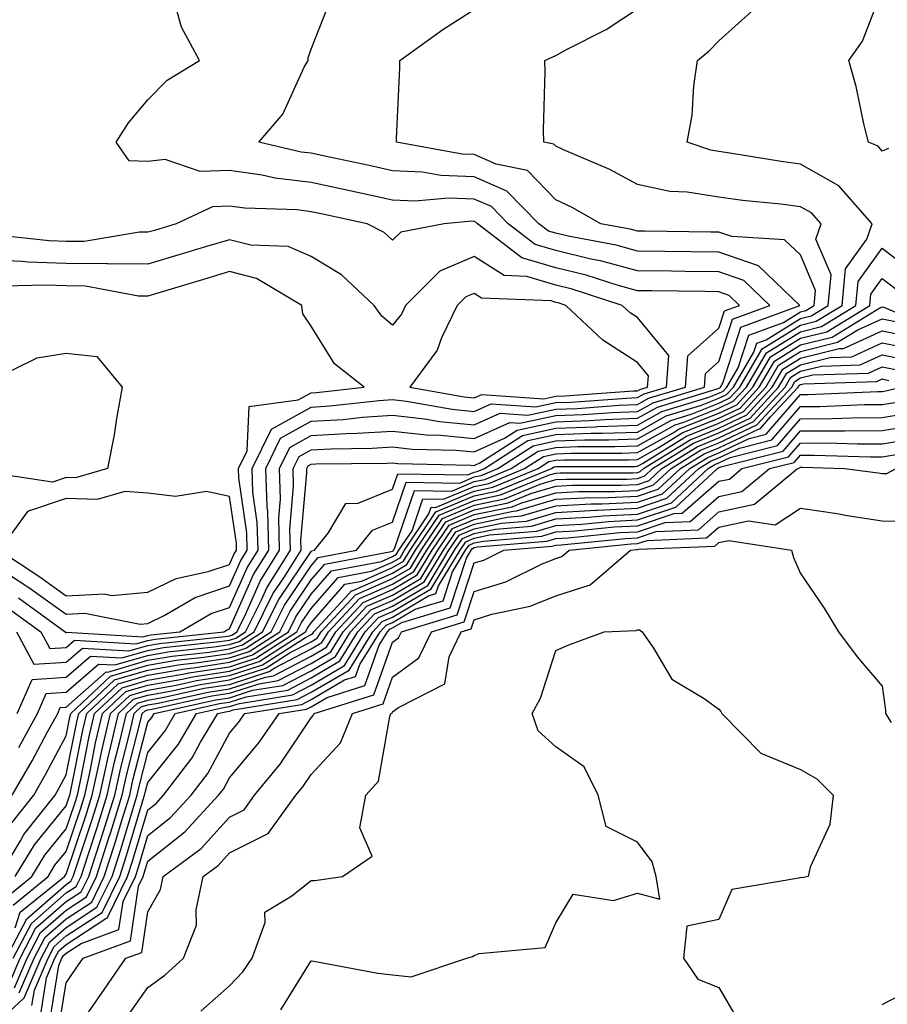
# Model space of a CAD drawing. Units: inches. Extents: x 955283 to 957923, y 7226618 to 7229258.
# Drawn here: x 957642 to 957749, y 7228486 to 7228607 of the extents above; entities that cross this region are included whole.
import ezdxf

# ---------------------------------------------------------------- set-up
doc = ezdxf.new("R2010")
doc.units = ezdxf.units.IN
doc.header["$MEASUREMENT"] = 0
doc.layers.add('Contour_95527226', color=7, linetype='Continuous', true_color=0x53b71e)

msp = doc.modelspace()

# ---------------------------------------------------------------- linework, layer by layer
at = {"layer": 'Contour_95527226'}
for points in [[(957748.82, 7228591.15, 3156), (957748.05, 7228590.83, 3156), (957747.55, 7228591.42, 3156), (957746.37, 7228591.92, 3156), (957745.8, 7228594.17, 3156), (957744.88, 7228598.75, 3156), (957743.96, 7228601.92, 3156), (957745.66, 7228604.31, 3156), (957748.05, 7228610.58, 3156)], [(957642.02, 7228521.92, 3160), (957643.87, 7228526.1, 3160), (957648.05, 7228526.35, 3160), (957651.01, 7228528.96, 3160), (957654.85, 7228528.72, 3160), (957658.05, 7228529.64, 3160), (957659.98, 7228529.99, 3160), (957666.85, 7228530.72, 3160), (957668.05, 7228530.9, 3160), (957668.82, 7228531.15, 3160), (957670.01, 7228531.92, 3160), (957671.99, 7228535.86, 3160), (957672.64, 7228537.33, 3160), (957675.52, 7228541.92, 3160), (957675.45, 7228544.52, 3160), (957675.92, 7228549.79, 3160), (957675.85, 7228551.92, 3160), (957676.58, 7228553.39, 3160), (957678.05, 7228554.21, 3160), (957680.49, 7228554.36, 3160), (957685.55, 7228554.42, 3160), (957688.05, 7228554.59, 3160), (957690.45, 7228554.32, 3160), (957695.78, 7228554.19, 3160), (957698.05, 7228553.97, 3160), (957701.77, 7228555.64, 3160), (957703.32, 7228556.65, 3160), (957708.05, 7228557.65, 3160), (957712.17, 7228557.8, 3160), (957714.08, 7228557.95, 3160), (957718.05, 7228558.1, 3160), (957720.51, 7228559.46, 3160), (957727.81, 7228561.68, 3160), (957728.05, 7228561.77, 3160), (957728.15, 7228561.82, 3160), (957728.24, 7228561.92, 3160), (957728.51, 7228562.38, 3160), (957730.71, 7228569.26, 3160), (957737.98, 7228571.92, 3160), (957732.89, 7228576.76, 3160), (957728.05, 7228578.46, 3160), (957724.63, 7228578.5, 3160), (957721.42, 7228578.55, 3160), (957718.05, 7228578.59, 3160), (957715.44, 7228579.31, 3160), (957709.57, 7228580.4, 3160), (957708.05, 7228580.76, 3160), (957707.15, 7228581.02, 3160), (957705.98, 7228581.92, 3160), (957702.06, 7228585.93, 3160), (957698.05, 7228587.67, 3160), (957693.96, 7228587.83, 3160), (957691.73, 7228588.24, 3160), (957688.05, 7228588.42, 3160), (957685.18, 7228589.05, 3160), (957679.76, 7228590.21, 3160), (957678.05, 7228590.57, 3160), (957676.85, 7228590.72, 3160), (957671.65, 7228591.92, 3160), (957674.61, 7228595.36, 3160), (957677.23, 7228601.1, 3160), (957677.69, 7228601.92, 3160), (957677.69, 7228602.28, 3160), (957678.05, 7228603.31, 3160), (957680.48, 7228609.49, 3160)], [(957641.41, 7228508.56, 3157), (957644.06, 7228511.92, 3157), (957645.52, 7228514.45, 3157), (957648.05, 7228519.18, 3157), (957648.5, 7228521.47, 3157), (957648.61, 7228521.92, 3157), (957653.48, 7228526.49, 3157), (957658.05, 7228527.83, 3157), (957661.54, 7228528.43, 3157), (957664.92, 7228528.8, 3157), (957668.05, 7228529.27, 3157), (957670.05, 7228529.92, 3157), (957673.17, 7228531.92, 3157), (957674.8, 7228535.17, 3157), (957678.05, 7228540.03, 3157), (957678.94, 7228541.03, 3157), (957683.64, 7228541.92, 3157), (957685.59, 7228544.38, 3157), (957688.05, 7228545.38, 3157), (957689.71, 7228550.26, 3157), (957696.29, 7228550.16, 3157), (957698.05, 7228550.9, 3157), (957698.89, 7228551.08, 3157), (957700.95, 7228551.92, 3157), (957705.26, 7228554.71, 3157), (957708.05, 7228555.31, 3157), (957711.57, 7228555.44, 3157), (957714.53, 7228555.44, 3157), (957718.05, 7228555.57, 3157), (957722.13, 7228557.84, 3157), (957724.76, 7228558.63, 3157), (957728.05, 7228559.95, 3157), (957729.39, 7228560.58, 3157), (957730.62, 7228561.92, 3157), (957733.36, 7228566.61, 3157), (957738.05, 7228569.51, 3157), (957739.98, 7228569.99, 3157), (957743.13, 7228571.92, 3157), (957743.56, 7228576.41, 3157), (957746.19, 7228580.06, 3157), (957746.84, 7228581.92, 3157), (957742.72, 7228586.59, 3157), (957738.05, 7228589.25, 3157), (957735.69, 7228589.56, 3157), (957729.37, 7228590.6, 3157), (957728.05, 7228590.79, 3157), (957727.07, 7228590.94, 3157), (957724.16, 7228591.92, 3157), (957724.75, 7228595.22, 3157), (957724.97, 7228598.84, 3157), (957725.41, 7228601.92, 3157), (957726.86, 7228603.11, 3157), (957728.05, 7228604.33, 3157), (957732.02, 7228607.95, 3157)], [(957641.43, 7228511.92, 3158), (957643.86, 7228516.11, 3158), (957645.72, 7228519.59, 3158), (957647, 7228521.92, 3158), (957647.32, 7228522.65, 3158), (957648.05, 7228522.69, 3158), (957652.96, 7228527.01, 3158), (957653.13, 7228527, 3158), (957658.05, 7228528.43, 3158), (957661.02, 7228528.95, 3158), (957665.57, 7228529.44, 3158), (957668.05, 7228529.82, 3158), (957669.64, 7228530.33, 3158), (957672.12, 7228531.92, 3158), (957674.09, 7228535.88, 3158), (957678.05, 7228541.77, 3158), (957678.12, 7228541.85, 3158), (957678.48, 7228541.92, 3158), (957680.15, 7228544.02, 3158), (957682.33, 7228547.64, 3158), (957683.84, 7228547.71, 3158), (957688.05, 7228549.41, 3158), (957688.68, 7228551.29, 3158), (957697.29, 7228551.16, 3158), (957698.05, 7228551.48, 3158), (957698.41, 7228551.56, 3158), (957699.3, 7228551.92, 3158), (957704.61, 7228555.36, 3158), (957708.05, 7228556.09, 3158), (957712.38, 7228556.25, 3158), (957713.72, 7228556.25, 3158), (957718.05, 7228556.41, 3158), (957721.59, 7228558.38, 3158), (957725.77, 7228559.64, 3158), (957728.05, 7228560.55, 3158), (957728.98, 7228560.99, 3158), (957729.82, 7228561.92, 3158), (957732.34, 7228566.21, 3158), (957732.68, 7228567.29, 3158), (957733.84, 7228567.71, 3158), (957738.05, 7228570.32, 3158), (957739.33, 7228570.64, 3158), (957741.43, 7228571.92, 3158), (957741.78, 7228575.65, 3158), (957739.92, 7228580.05, 3158), (957740.57, 7228581.92, 3158), (957739.39, 7228583.26, 3158), (957738.05, 7228584.02, 3158), (957735.65, 7228584.32, 3158), (957730.92, 7228584.79, 3158), (957728.05, 7228585.18, 3158), (957724.16, 7228585.81, 3158), (957722.01, 7228585.88, 3158), (957718.05, 7228586.74, 3158), (957714.69, 7228588.56, 3158), (957708.98, 7228590.99, 3158), (957708.05, 7228591.42, 3158), (957707.81, 7228591.68, 3158), (957706.59, 7228591.92, 3158), (957706.56, 7228593.41, 3158), (957706.73, 7228600.6, 3158), (957706.71, 7228601.92, 3158), (957707.61, 7228602.36, 3158), (957708.05, 7228602.55, 3158), (957709.46, 7228603.33, 3158), (957714.22, 7228605.75, 3158), (957718.05, 7228608.28, 3158)], [(957641.95, 7228531.92, 3161), (957644.07, 7228527.94, 3161), (957648.05, 7228528.19, 3161), (957650.04, 7228529.93, 3161), (957655.71, 7228529.58, 3161), (957658.05, 7228530.26, 3161), (957659.47, 7228530.5, 3161), (957667.49, 7228531.36, 3161), (957668.05, 7228531.45, 3161), (957668.41, 7228531.56, 3161), (957668.97, 7228531.92, 3161), (957669.88, 7228533.75, 3161), (957671.83, 7228538.14, 3161), (957674.2, 7228541.92, 3161), (957674.09, 7228545.88, 3161), (957674.3, 7228548.17, 3161), (957674.17, 7228551.92, 3161), (957675.45, 7228554.52, 3161), (957678.05, 7228555.97, 3161), (957682.36, 7228556.23, 3161), (957683.72, 7228556.25, 3161), (957688.05, 7228556.53, 3161), (957692.19, 7228556.06, 3161), (957693.96, 7228556.01, 3161), (957698.05, 7228555.62, 3161), (957702.4, 7228557.57, 3161), (957703.63, 7228557.5, 3161), (957708.05, 7228558.43, 3161), (957711.41, 7228558.56, 3161), (957714.94, 7228558.81, 3161), (957718.05, 7228558.94, 3161), (957719.97, 7228560, 3161), (957726.27, 7228561.92, 3161), (957726.4, 7228563.57, 3161), (957728.05, 7228565.04, 3161), (957729.72, 7228570.25, 3161), (957734.28, 7228571.92, 3161), (957731.09, 7228574.96, 3161), (957728.05, 7228576.02, 3161), (957723.89, 7228576.08, 3161), (957722.23, 7228576.1, 3161), (957718.05, 7228576.15, 3161), (957713.53, 7228577.4, 3161), (957712.36, 7228577.61, 3161), (957708.05, 7228578.65, 3161), (957705.52, 7228579.39, 3161), (957702.22, 7228581.92, 3161), (957700.16, 7228584.03, 3161), (957698.05, 7228584.95, 3161), (957694.91, 7228585.06, 3161), (957690.82, 7228584.69, 3161), (957688.05, 7228584.83, 3161), (957684.33, 7228585.64, 3161), (957682.23, 7228586.1, 3161), (957678.05, 7228587, 3161), (957673.66, 7228587.53, 3161), (957672.08, 7228587.89, 3161), (957668.05, 7228588.47, 3161), (957664.45, 7228588.32, 3161), (957660.18, 7228589.79, 3161), (957658.05, 7228589.57, 3161), (957655.76, 7228589.63, 3161), (957654.17, 7228591.92, 3161), (957655.68, 7228594.29, 3161), (957658.05, 7228597.1, 3161), (957660.43, 7228599.54, 3161), (957664.37, 7228601.92, 3161), (957662.16, 7228606.03, 3161), (957661.47, 7228608.5, 3161)], [(957642.22, 7228517.75, 3159), (957644.51, 7228521.92, 3159), (957645.6, 7228524.37, 3159), (957648.05, 7228524.53, 3159), (957651.99, 7228527.98, 3159), (957653.99, 7228527.86, 3159), (957658.05, 7228529.04, 3159), (957660.5, 7228529.47, 3159), (957666.2, 7228530.07, 3159), (957668.05, 7228530.37, 3159), (957669.23, 7228530.74, 3159), (957671.07, 7228531.92, 3159), (957673.39, 7228536.58, 3159), (957674.8, 7228538.67, 3159), (957676.84, 7228541.92, 3159), (957676.81, 7228543.16, 3159), (957677.54, 7228551.41, 3159), (957677.52, 7228551.92, 3159), (957677.7, 7228552.27, 3159), (957678.05, 7228552.47, 3159), (957678.64, 7228552.51, 3159), (957687.37, 7228552.6, 3159), (957688.05, 7228552.65, 3159), (957688.7, 7228552.57, 3159), (957697.62, 7228552.35, 3159), (957698.05, 7228552.31, 3159), (957698.76, 7228552.63, 3159), (957703.97, 7228556, 3159), (957708.05, 7228556.87, 3159), (957712.92, 7228557.05, 3159), (957713.2, 7228557.07, 3159), (957718.05, 7228557.26, 3159), (957721.06, 7228558.91, 3159), (957726.79, 7228560.66, 3159), (957728.05, 7228561.17, 3159), (957728.56, 7228561.41, 3159), (957729.03, 7228561.92, 3159), (957730.42, 7228564.29, 3159), (957731.69, 7228568.28, 3159), (957735.97, 7228569.84, 3159), (957738.05, 7228571.13, 3159), (957738.68, 7228571.29, 3159), (957739.72, 7228571.92, 3159), (957739.9, 7228573.77, 3159), (957738.05, 7228578.13, 3159), (957736.07, 7228579.94, 3159), (957729.62, 7228580.35, 3159), (957728.05, 7228580.89, 3159), (957727.04, 7228580.91, 3159), (957718.95, 7228581.02, 3159), (957718.05, 7228581.03, 3159), (957717.36, 7228581.23, 3159), (957713.59, 7228581.92, 3159), (957710.06, 7228583.93, 3159), (957708.05, 7228584.87, 3159), (957704.59, 7228588.46, 3159), (957700.74, 7228589.23, 3159), (957698.05, 7228590.4, 3159), (957696.59, 7228590.46, 3159), (957688.52, 7228591.92, 3159), (957688.52, 7228592.39, 3159), (957688.94, 7228601.03, 3159), (957688.94, 7228601.92, 3159), (957694.22, 7228605.75, 3159), (957698.05, 7228608.17, 3159)], [(957640.95, 7228534.82, 3162), (957644.94, 7228531.92, 3162), (957646.02, 7228529.89, 3162), (957648.05, 7228530.02, 3162), (957649.07, 7228530.9, 3162), (957656.57, 7228530.44, 3162), (957658.05, 7228530.87, 3162), (957658.95, 7228531.02, 3162), (957667.35, 7228531.92, 3162), (957667.79, 7228532.18, 3162), (957668.05, 7228532.27, 3162), (957671.02, 7228538.95, 3162), (957672.88, 7228541.92, 3162), (957672.76, 7228546.63, 3162), (957672.66, 7228547.31, 3162), (957672.5, 7228551.92, 3162), (957674.33, 7228555.64, 3162), (957678.05, 7228557.72, 3162), (957682.01, 7228557.96, 3162), (957684.35, 7228558.22, 3162), (957688.05, 7228558.46, 3162), (957691.95, 7228558.02, 3162), (957693.81, 7228557.68, 3162), (957698.05, 7228557.28, 3162), (957701.25, 7228558.72, 3162), (957704.62, 7228558.49, 3162), (957708.05, 7228559.21, 3162), (957710.66, 7228559.31, 3162), (957715.82, 7228559.69, 3162), (957718.05, 7228559.78, 3162), (957719.43, 7228560.54, 3162), (957723.96, 7228561.92, 3162), (957724.24, 7228565.73, 3162), (957728.05, 7228569.13, 3162), (957728.72, 7228571.25, 3162), (957730.58, 7228571.92, 3162), (957729.28, 7228573.15, 3162), (957728.05, 7228573.59, 3162), (957726.36, 7228573.61, 3162), (957719.82, 7228573.69, 3162), (957718.05, 7228573.71, 3162), (957715.58, 7228574.39, 3162), (957711.77, 7228575.64, 3162), (957708.05, 7228576.53, 3162), (957703.89, 7228577.76, 3162), (957698.46, 7228581.92, 3162), (957698.26, 7228582.13, 3162), (957698.05, 7228582.22, 3162), (957697.74, 7228582.23, 3162), (957694.38, 7228581.92, 3162), (957689.06, 7228580.91, 3162), (957688.05, 7228579.9, 3162), (957687, 7228580.87, 3162), (957684.93, 7228581.92, 3162), (957679.28, 7228583.15, 3162), (957678.05, 7228583.41, 3162), (957676.35, 7228583.62, 3162), (957669.95, 7228583.82, 3162), (957668.05, 7228584.1, 3162), (957665.96, 7228584.01, 3162), (957661.53, 7228581.92, 3162), (957658.85, 7228581.12, 3162), (957658.05, 7228580.88, 3162), (957657.02, 7228580.89, 3162), (957650.23, 7228579.74, 3162), (957648.05, 7228579.76, 3162), (957645.97, 7228579.84, 3162), (957639.45, 7228580.52, 3162)], [(957642.21, 7228536.08, 3163), (957647.93, 7228531.92, 3163), (957647.97, 7228531.84, 3163), (957648.05, 7228531.85, 3163), (957648.09, 7228531.88, 3163), (957657.42, 7228531.3, 3163), (957658.05, 7228531.47, 3163), (957658.43, 7228531.54, 3163), (957661.99, 7228531.92, 3163), (957665.81, 7228534.16, 3163), (957668.05, 7228534.91, 3163), (957670.21, 7228539.76, 3163), (957671.56, 7228541.92, 3163), (957671.47, 7228545.34, 3163), (957670.92, 7228549.05, 3163), (957670.82, 7228551.92, 3163), (957673.21, 7228556.76, 3163), (957678.05, 7228559.47, 3163), (957680.36, 7228559.61, 3163), (957686.42, 7228560.29, 3163), (957688.05, 7228560.4, 3163), (957689.77, 7228560.2, 3163), (957695.33, 7228559.2, 3163), (957698.05, 7228558.93, 3163), (957700.11, 7228559.86, 3163), (957705.61, 7228559.48, 3163), (957708.05, 7228560.01, 3163), (957709.91, 7228560.06, 3163), (957716.7, 7228560.57, 3163), (957718.05, 7228560.62, 3163), (957718.89, 7228561.08, 3163), (957721.63, 7228561.92, 3163), (957721.92, 7228565.79, 3163), (957718.05, 7228570.45, 3163), (957717.15, 7228571.02, 3163), (957716.2, 7228571.92, 3163), (957710.06, 7228573.93, 3163), (957708.05, 7228574.42, 3163), (957704.5, 7228575.47, 3163), (957701.72, 7228575.59, 3163), (957698.05, 7228577.91, 3163), (957693.84, 7228576.13, 3163), (957689.64, 7228571.92, 3163), (957689.12, 7228570.85, 3163), (957688.05, 7228569.5, 3163), (957686.73, 7228570.6, 3163), (957685.79, 7228571.92, 3163), (957681.79, 7228575.66, 3163), (957678.05, 7228577.9, 3163), (957675.26, 7228579.13, 3163), (957670.66, 7228579.31, 3163), (957668.05, 7228579.97, 3163), (957665.26, 7228579.13, 3163), (957661.86, 7228578.11, 3163), (957658.05, 7228576.97, 3163), (957653.16, 7228577.03, 3163), (957652.97, 7228577, 3163), (957648.05, 7228577.05, 3163), (957643.35, 7228577.22, 3163), (957642.68, 7228577.29, 3163), (957638.05, 7228577.49, 3163)], [(957639.8, 7228501.92, 3156), (957642.45, 7228506.32, 3156), (957642.87, 7228507.1, 3156), (957646.68, 7228511.92, 3156), (957647.18, 7228512.79, 3156), (957648.05, 7228514.4, 3156), (957649.29, 7228520.68, 3156), (957649.58, 7228521.92, 3156), (957653.95, 7228526.02, 3156), (957658.05, 7228527.21, 3156), (957662.05, 7228527.92, 3156), (957664.28, 7228528.15, 3156), (957668.05, 7228528.74, 3156), (957670.46, 7228529.51, 3156), (957674.22, 7228531.92, 3156), (957675.5, 7228534.47, 3156), (957678.05, 7228538.28, 3156), (957679.76, 7228540.21, 3156), (957687.88, 7228541.75, 3156), (957688.05, 7228541.82, 3156), (957688.11, 7228541.86, 3156), (957688.15, 7228541.92, 3156), (957688.34, 7228542.21, 3156), (957690.74, 7228549.23, 3156), (957695.3, 7228549.17, 3156), (957698.05, 7228550.33, 3156), (957699.37, 7228550.6, 3156), (957702.59, 7228551.92, 3156), (957705.9, 7228554.07, 3156), (957708.05, 7228554.53, 3156), (957710.76, 7228554.63, 3156), (957715.34, 7228554.63, 3156), (957718.05, 7228554.73, 3156), (957722.68, 7228557.29, 3156), (957723.74, 7228557.61, 3156), (957728.05, 7228559.34, 3156), (957729.8, 7228560.17, 3156), (957731.41, 7228561.92, 3156), (957733.86, 7228566.11, 3156), (957738.05, 7228568.7, 3156), (957740.63, 7228569.34, 3156), (957744.83, 7228571.92, 3156), (957745.11, 7228574.86, 3156), (957748.05, 7228578.92, 3156), (957752.01, 7228575.88, 3156)], [(957640.98, 7228538.99, 3164), (957643.48, 7228537.35, 3164), (957648.05, 7228534.09, 3164), (957650.33, 7228534.2, 3164), (957657.1, 7228532.87, 3164), (957658.05, 7228532.95, 3164), (957660.05, 7228533.92, 3164), (957663.84, 7228536.13, 3164), (957668.05, 7228537.55, 3164), (957669.4, 7228540.57, 3164), (957670.24, 7228541.92, 3164), (957670.18, 7228544.05, 3164), (957669.19, 7228550.78, 3164), (957669.15, 7228551.92, 3164), (957670.22, 7228554.09, 3164), (957670.45, 7228559.52, 3164), (957676.47, 7228560.34, 3164), (957678.05, 7228561.22, 3164), (957678.71, 7228561.26, 3164), (957684.56, 7228561.92, 3164), (957680.91, 7228564.78, 3164), (957678.05, 7228569.39, 3164), (957677.03, 7228570.9, 3164), (957676.92, 7228571.92, 3164), (957671.37, 7228575.24, 3164), (957668.05, 7228576.07, 3164), (957664.86, 7228575.11, 3164), (957659.67, 7228573.54, 3164), (957658.05, 7228573.05, 3164), (957656.9, 7228573.07, 3164), (957650.43, 7228574.3, 3164), (957648.05, 7228574.33, 3164), (957645.55, 7228574.42, 3164), (957640.42, 7228574.29, 3164)], [(957641.81, 7228501.92, 3155), (957644.15, 7228505.82, 3155), (957648.05, 7228510.58, 3155), (957648.38, 7228511.59, 3155), (957648.49, 7228511.92, 3155), (957648.62, 7228512.49, 3155), (957650.08, 7228519.89, 3155), (957650.56, 7228521.92, 3155), (957654.42, 7228525.55, 3155), (957658.05, 7228526.61, 3155), (957662.57, 7228527.4, 3155), (957663.64, 7228527.51, 3155), (957668.05, 7228528.19, 3155), (957670.87, 7228529.1, 3155), (957675.28, 7228531.92, 3155), (957676.2, 7228533.77, 3155), (957678.05, 7228536.53, 3155), (957680.57, 7228539.4, 3155), (957686.68, 7228540.55, 3155), (957688.05, 7228541.15, 3155), (957688.54, 7228541.43, 3155), (957688.83, 7228541.92, 3155), (957690.43, 7228544.3, 3155), (957691.76, 7228548.21, 3155), (957694.3, 7228548.17, 3155), (957698.05, 7228549.74, 3155), (957699.85, 7228550.12, 3155), (957704.23, 7228551.92, 3155), (957706.55, 7228553.42, 3155), (957708.05, 7228553.74, 3155), (957709.93, 7228553.8, 3155), (957716.16, 7228553.81, 3155), (957718.05, 7228553.89, 3155), (957722.45, 7228556.32, 3155), (957723.19, 7228556.78, 3155), (957728.05, 7228558.73, 3155), (957730.22, 7228559.75, 3155), (957732.2, 7228561.92, 3155), (957734.36, 7228565.61, 3155), (957738.05, 7228567.9, 3155), (957741.27, 7228568.7, 3155), (957746.54, 7228571.92, 3155), (957746.66, 7228573.31, 3155), (957748.05, 7228575.22, 3155), (957749.92, 7228573.79, 3155)], [(957640.63, 7228499.34, 3154), (957643.82, 7228501.92, 3154), (957645.41, 7228504.56, 3154), (957648.05, 7228507.79, 3154), (957649.09, 7228510.88, 3154), (957649.41, 7228511.92, 3154), (957649.79, 7228513.66, 3154), (957650.87, 7228519.1, 3154), (957651.53, 7228521.92, 3154), (957654.9, 7228525.07, 3154), (957658.05, 7228526, 3154), (957662.99, 7228526.86, 3154), (957663.09, 7228526.88, 3154), (957668.05, 7228527.65, 3154), (957671.28, 7228528.69, 3154), (957676.33, 7228531.92, 3154), (957676.9, 7228533.07, 3154), (957678.05, 7228534.78, 3154), (957681.39, 7228538.58, 3154), (957685.48, 7228539.35, 3154), (957688.05, 7228540.47, 3154), (957688.96, 7228541.01, 3154), (957689.51, 7228541.92, 3154), (957692.51, 7228546.38, 3154), (957692.79, 7228547.18, 3154), (957693.3, 7228547.17, 3154), (957698.05, 7228549.17, 3154), (957700.33, 7228549.64, 3154), (957705.87, 7228551.92, 3154), (957707.19, 7228552.78, 3154), (957708.05, 7228552.96, 3154), (957709.12, 7228552.99, 3154), (957716.97, 7228553, 3154), (957718.05, 7228553.05, 3154), (957720.58, 7228554.45, 3154), (957723.63, 7228556.34, 3154), (957728.05, 7228558.12, 3154), (957730.63, 7228559.34, 3154), (957732.99, 7228561.92, 3154), (957734.87, 7228565.1, 3154), (957738.05, 7228567.09, 3154), (957741.93, 7228568.04, 3154), (957747.75, 7228571.62, 3154), (957748.05, 7228571.75, 3154), (957748.26, 7228571.71, 3154), (957754.96, 7228568.83, 3154)], [(957641.53, 7228498.44, 3153), (957645.83, 7228501.92, 3153), (957646.66, 7228503.31, 3153), (957648.05, 7228505, 3153), (957649.79, 7228510.18, 3153), (957650.33, 7228511.92, 3153), (957650.97, 7228514.84, 3153), (957651.65, 7228518.32, 3153), (957652.5, 7228521.92, 3153), (957655.36, 7228524.61, 3153), (957658.05, 7228525.39, 3153), (957662.25, 7228526.12, 3153), (957663.56, 7228526.41, 3153), (957668.05, 7228527.11, 3153), (957671.69, 7228528.28, 3153), (957677.38, 7228531.92, 3153), (957677.6, 7228532.37, 3153), (957678.05, 7228533.03, 3153), (957682.21, 7228537.76, 3153), (957684.28, 7228538.15, 3153), (957688.05, 7228539.8, 3153), (957689.39, 7228540.58, 3153), (957690.19, 7228541.92, 3153), (957693.35, 7228546.62, 3153), (957698.05, 7228548.59, 3153), (957700.79, 7228549.18, 3153), (957707.51, 7228551.92, 3153), (957707.84, 7228552.13, 3153), (957708.05, 7228552.17, 3153), (957708.31, 7228552.18, 3153), (957717.78, 7228552.19, 3153), (957718.05, 7228552.21, 3153), (957718.69, 7228552.56, 3153), (957724.06, 7228555.91, 3153), (957728.05, 7228557.51, 3153), (957731.04, 7228558.93, 3153), (957733.78, 7228561.92, 3153), (957735.36, 7228564.61, 3153), (957738.05, 7228566.28, 3153), (957742.57, 7228567.4, 3153), (957745.05, 7228568.92, 3153), (957748.05, 7228570.28, 3153), (957750.09, 7228569.88, 3153)], [(957641.79, 7228495.66, 3152), (957642.42, 7228497.55, 3152), (957647.84, 7228501.92, 3152), (957647.92, 7228502.05, 3152), (957648.05, 7228502.21, 3152), (957650.48, 7228509.49, 3152), (957651.24, 7228511.92, 3152), (957652.14, 7228516.01, 3152), (957652.44, 7228517.53, 3152), (957653.47, 7228521.92, 3152), (957655.83, 7228524.14, 3152), (957658.05, 7228524.78, 3152), (957661.52, 7228525.39, 3152), (957664.03, 7228525.94, 3152), (957668.05, 7228526.56, 3152), (957672.1, 7228527.87, 3152), (957677.37, 7228531.24, 3152), (957678.05, 7228531.6, 3152), (957678.26, 7228531.71, 3152), (957678.38, 7228531.92, 3152), (957682.69, 7228536.56, 3152), (957683.03, 7228536.94, 3152), (957683.08, 7228536.95, 3152), (957688.05, 7228539.13, 3152), (957689.81, 7228540.16, 3152), (957690.87, 7228541.92, 3152), (957693.76, 7228546.21, 3152), (957698.05, 7228548.01, 3152), (957701.27, 7228548.7, 3152), (957707.28, 7228551.15, 3152), (957708.05, 7228551.38, 3152), (957708.57, 7228551.4, 3152), (957717.55, 7228551.42, 3152), (957718.05, 7228551.44, 3152), (957718.41, 7228551.56, 3152), (957718.79, 7228551.92, 3152), (957724.5, 7228555.47, 3152), (957728.05, 7228556.9, 3152), (957731.46, 7228558.51, 3152), (957734.57, 7228561.92, 3152), (957735.86, 7228564.11, 3152), (957738.05, 7228565.46, 3152), (957742.77, 7228566.64, 3152), (957743.31, 7228566.66, 3152), (957748.05, 7228568.8, 3152), (957751.92, 7228568.05, 3152)], [(957640.68, 7228491.92, 3151), (957643.23, 7228496.74, 3151), (957648.05, 7228500.97, 3151), (957648.62, 7228501.35, 3151), (957648.9, 7228501.92, 3151), (957649.31, 7228503.18, 3151), (957651.18, 7228508.79, 3151), (957652.16, 7228511.92, 3151), (957653.23, 7228516.74, 3151), (957653.34, 7228517.21, 3151), (957654.45, 7228521.92, 3151), (957656.3, 7228523.67, 3151), (957658.05, 7228524.18, 3151), (957660.77, 7228524.64, 3151), (957664.51, 7228525.46, 3151), (957668.05, 7228526.02, 3151), (957672.51, 7228527.46, 3151), (957675.5, 7228529.37, 3151), (957678.05, 7228530.71, 3151), (957678.81, 7228531.16, 3151), (957679.28, 7228531.92, 3151), (957683.51, 7228536.46, 3151), (957688.05, 7228538.45, 3151), (957690.24, 7228539.73, 3151), (957691.55, 7228541.92, 3151), (957694.16, 7228545.81, 3151), (957698.05, 7228547.44, 3151), (957701.75, 7228548.22, 3151), (957706.15, 7228550.02, 3151), (957708.05, 7228550.57, 3151), (957709.33, 7228550.64, 3151), (957716.78, 7228550.65, 3151), (957718.05, 7228550.72, 3151), (957718.95, 7228551.02, 3151), (957719.92, 7228551.92, 3151), (957724.92, 7228555.05, 3151), (957728.05, 7228556.3, 3151), (957731.87, 7228558.1, 3151), (957735.36, 7228561.92, 3151), (957736.36, 7228563.61, 3151), (957738.05, 7228564.65, 3151), (957741.69, 7228565.56, 3151), (957744.33, 7228565.64, 3151), (957748.05, 7228567.33, 3151), (957752.58, 7228566.45, 3151)], [(957638.89, 7228562.76, 3164), (957644.48, 7228565.49, 3164), (957648.05, 7228566.07, 3164), (957651.8, 7228565.67, 3164), (957654.89, 7228561.92, 3164), (957654.2, 7228558.07, 3164), (957653.91, 7228556.06, 3164), (957653.11, 7228551.92, 3164), (957649.19, 7228550.78, 3164), (957648.05, 7228550.82, 3164), (957646.38, 7228550.25, 3164), (957638.52, 7228551.45, 3164)], [(957641.53, 7228491.92, 3150), (957643.78, 7228496.19, 3150), (957648.05, 7228499.93, 3150), (957649.26, 7228500.71, 3150), (957649.86, 7228501.92, 3150), (957650.72, 7228504.59, 3150), (957651.89, 7228508.08, 3150), (957653.08, 7228511.92, 3150), (957653.98, 7228515.99, 3150), (957654.61, 7228518.48, 3150), (957655.42, 7228521.92, 3150), (957656.78, 7228523.19, 3150), (957658.05, 7228523.56, 3150), (957660.04, 7228523.91, 3150), (957664.97, 7228525, 3150), (957668.05, 7228525.47, 3150), (957672.92, 7228527.05, 3150), (957673.63, 7228527.5, 3150), (957678.05, 7228529.83, 3150), (957679.37, 7228530.6, 3150), (957680.19, 7228531.92, 3150), (957683.98, 7228535.99, 3150), (957688.05, 7228537.78, 3150), (957690.66, 7228539.31, 3150), (957692.23, 7228541.92, 3150), (957694.57, 7228545.4, 3150), (957698.05, 7228546.86, 3150), (957702.23, 7228547.74, 3150), (957705.01, 7228548.88, 3150), (957708.05, 7228549.77, 3150), (957710.09, 7228549.88, 3150), (957716.02, 7228549.89, 3150), (957718.05, 7228549.99, 3150), (957719.5, 7228550.47, 3150), (957721.06, 7228551.92, 3150), (957725.36, 7228554.61, 3150), (957728.05, 7228555.68, 3150), (957732.28, 7228557.69, 3150), (957736.16, 7228561.92, 3150), (957736.86, 7228563.11, 3150), (957738.05, 7228563.85, 3150), (957740.62, 7228564.49, 3150), (957745.34, 7228564.63, 3150), (957748.05, 7228565.86, 3150), (957751.34, 7228565.21, 3150)], [(957641.09, 7228488.88, 3149), (957642.39, 7228491.92, 3149), (957644.34, 7228495.63, 3149), (957648.05, 7228498.87, 3149), (957649.9, 7228500.07, 3149), (957650.8, 7228501.92, 3149), (957652.11, 7228505.98, 3149), (957652.58, 7228507.39, 3149), (957654, 7228511.92, 3149), (957654.73, 7228515.24, 3149), (957655.88, 7228519.75, 3149), (957656.39, 7228521.92, 3149), (957657.25, 7228522.72, 3149), (957658.05, 7228522.96, 3149), (957659.31, 7228523.18, 3149), (957665.44, 7228524.53, 3149), (957668.05, 7228524.94, 3149), (957672.49, 7228526.36, 3149), (957673.45, 7228526.52, 3149), (957678.05, 7228528.94, 3149), (957679.93, 7228530.04, 3149), (957681.09, 7228531.92, 3149), (957684.45, 7228535.52, 3149), (957688.05, 7228537.11, 3149), (957691.08, 7228538.89, 3149), (957692.91, 7228541.92, 3149), (957694.98, 7228544.99, 3149), (957698.05, 7228546.29, 3149), (957702.71, 7228547.26, 3149), (957703.87, 7228547.74, 3149), (957708.05, 7228548.97, 3149), (957710.85, 7228549.12, 3149), (957715.26, 7228549.13, 3149), (957718.05, 7228549.26, 3149), (957720.04, 7228549.93, 3149), (957722.19, 7228551.92, 3149), (957725.79, 7228554.18, 3149), (957728.05, 7228555.07, 3149), (957732.7, 7228557.27, 3149), (957736.96, 7228561.92, 3149), (957737.36, 7228562.61, 3149), (957738.05, 7228563.04, 3149), (957739.54, 7228563.41, 3149), (957746.36, 7228563.61, 3149), (957748.05, 7228564.38, 3149), (957750.11, 7228563.98, 3149)], [(957641.69, 7228488.28, 3148), (957643.25, 7228491.92, 3148), (957644.91, 7228495.06, 3148), (957648.05, 7228497.82, 3148), (957650.53, 7228499.44, 3148), (957651.76, 7228501.92, 3148), (957653.29, 7228506.68, 3148), (957653.5, 7228507.37, 3148), (957654.92, 7228511.92, 3148), (957655.48, 7228514.49, 3148), (957657.15, 7228521.02, 3148), (957657.37, 7228521.92, 3148), (957657.72, 7228522.25, 3148), (957658.05, 7228522.35, 3148), (957658.57, 7228522.44, 3148), (957665.91, 7228524.06, 3148), (957668.05, 7228524.39, 3148), (957671.69, 7228525.56, 3148), (957674.03, 7228525.94, 3148), (957678.05, 7228528.05, 3148), (957680.49, 7228529.48, 3148), (957682, 7228531.92, 3148), (957684.91, 7228535.06, 3148), (957688.05, 7228536.43, 3148), (957691.51, 7228538.46, 3148), (957693.59, 7228541.92, 3148), (957695.38, 7228544.59, 3148), (957698.05, 7228545.7, 3148), (957702.84, 7228546.71, 3148), (957703.23, 7228546.74, 3148), (957708.05, 7228548.17, 3148), (957711.61, 7228548.36, 3148), (957714.5, 7228548.37, 3148), (957718.05, 7228548.54, 3148), (957720.58, 7228549.39, 3148), (957723.32, 7228551.92, 3148), (957726.23, 7228553.74, 3148), (957728.05, 7228554.47, 3148), (957732.88, 7228556.75, 3148), (957733.15, 7228556.82, 3148), (957734.38, 7228558.25, 3148), (957737.75, 7228561.92, 3148), (957737.85, 7228562.12, 3148), (957738.05, 7228562.23, 3148), (957738.46, 7228562.33, 3148), (957747.38, 7228562.59, 3148), (957748.05, 7228562.91, 3148), (957748.87, 7228562.74, 3148)], [(957642.29, 7228487.68, 3147), (957644.1, 7228491.92, 3147), (957645.46, 7228494.51, 3147), (957648.05, 7228496.76, 3147), (957651.17, 7228498.8, 3147), (957652.71, 7228501.92, 3147), (957654.01, 7228505.96, 3147), (957654.83, 7228508.7, 3147), (957655.83, 7228511.92, 3147), (957656.23, 7228513.74, 3147), (957658.05, 7228520.84, 3147), (957658.53, 7228521.44, 3147), (957658.82, 7228521.92, 3147), (957666.38, 7228523.59, 3147), (957668.05, 7228523.85, 3147), (957670.89, 7228524.76, 3147), (957674.61, 7228525.36, 3147), (957678.05, 7228527.16, 3147), (957681.05, 7228528.92, 3147), (957682.89, 7228531.92, 3147), (957685.37, 7228534.6, 3147), (957688.05, 7228535.76, 3147), (957691.93, 7228538.04, 3147), (957694.27, 7228541.92, 3147), (957695.79, 7228544.18, 3147), (957698.05, 7228545.12, 3147), (957702.11, 7228545.98, 3147), (957703.84, 7228546.13, 3147), (957708.05, 7228547.37, 3147), (957712.38, 7228547.59, 3147), (957713.73, 7228547.6, 3147), (957718.05, 7228547.81, 3147), (957721.13, 7228548.84, 3147), (957724.46, 7228551.92, 3147), (957726.67, 7228553.3, 3147), (957728.05, 7228553.85, 3147), (957731.73, 7228555.6, 3147), (957733.83, 7228556.14, 3147), (957738.05, 7228561, 3147), (957738.96, 7228561.01, 3147), (957747.51, 7228561.38, 3147), (957748.05, 7228561.38, 3147), (957748.51, 7228561.46, 3147), (957750.32, 7228561.92, 3147)], [(957638.05, 7228482.59, 3146), (957642.89, 7228487.08, 3146), (957644.96, 7228491.92, 3146), (957646.03, 7228493.94, 3146), (957648.05, 7228495.71, 3146), (957651.8, 7228498.17, 3146), (957653.67, 7228501.92, 3146), (957654.73, 7228505.24, 3146), (957656.16, 7228510.03, 3146), (957656.74, 7228511.92, 3146), (957656.99, 7228512.98, 3146), (957658.05, 7228517.15, 3146), (957660.17, 7228519.8, 3146), (957661.42, 7228521.92, 3146), (957666.85, 7228523.12, 3146), (957668.05, 7228523.31, 3146), (957670.09, 7228523.96, 3146), (957675.19, 7228524.78, 3146), (957678.05, 7228526.29, 3146), (957681.6, 7228528.37, 3146), (957683.8, 7228531.92, 3146), (957685.84, 7228534.13, 3146), (957688.05, 7228535.08, 3146), (957692.36, 7228537.61, 3146), (957694.95, 7228541.92, 3146), (957696.2, 7228543.77, 3146), (957698.05, 7228544.55, 3146), (957701.38, 7228545.25, 3146), (957704.47, 7228545.5, 3146), (957708.05, 7228546.56, 3146), (957712.95, 7228546.82, 3146), (957713.13, 7228546.84, 3146), (957718.05, 7228547.09, 3146), (957721.67, 7228548.3, 3146), (957725.59, 7228551.92, 3146), (957727.1, 7228552.87, 3146), (957728.05, 7228553.25, 3146), (957730.57, 7228554.44, 3146), (957734.52, 7228555.45, 3146), (957738.05, 7228559.52, 3146), (957740.43, 7228559.54, 3146), (957745.9, 7228559.77, 3146), (957748.05, 7228559.78, 3146), (957749.89, 7228560.08, 3146)], [(957643.84, 7228486.13, 3145), (957644.15, 7228488.02, 3145), (957645.82, 7228491.92, 3145), (957646.59, 7228493.38, 3145), (957648.05, 7228494.65, 3145), (957652.44, 7228497.53, 3145), (957654.61, 7228501.92, 3145), (957655.45, 7228504.52, 3145), (957657.49, 7228511.36, 3145), (957657.66, 7228511.92, 3145), (957657.74, 7228512.23, 3145), (957658.05, 7228513.47, 3145), (957661.8, 7228518.17, 3145), (957664.02, 7228521.92, 3145), (957667.32, 7228522.65, 3145), (957668.05, 7228522.76, 3145), (957669.29, 7228523.16, 3145), (957675.77, 7228524.2, 3145), (957678.05, 7228525.4, 3145), (957682.17, 7228527.8, 3145), (957684.7, 7228531.92, 3145), (957686.31, 7228533.66, 3145), (957688.05, 7228534.41, 3145), (957692.78, 7228537.19, 3145), (957695.64, 7228541.92, 3145), (957696.6, 7228543.37, 3145), (957698.05, 7228543.97, 3145), (957700.65, 7228544.52, 3145), (957705.08, 7228544.89, 3145), (957708.05, 7228545.76, 3145), (957712.11, 7228545.98, 3145), (957713.82, 7228546.15, 3145), (957718.05, 7228546.36, 3145), (957722.22, 7228547.75, 3145), (957726.72, 7228551.92, 3145), (957727.54, 7228552.43, 3145), (957728.05, 7228552.63, 3145), (957729.41, 7228553.28, 3145), (957735.22, 7228554.75, 3145), (957738.05, 7228558.03, 3145), (957741.92, 7228558.05, 3145), (957744.29, 7228558.16, 3145), (957748.05, 7228558.18, 3145), (957751.26, 7228558.71, 3145)], [(957644.92, 7228485.05, 3144), (957645.65, 7228489.52, 3144), (957646.67, 7228491.92, 3144), (957647.15, 7228492.82, 3144), (957648.05, 7228493.61, 3144), (957652.92, 7228496.79, 3144), (957653.11, 7228496.86, 3144), (957653.13, 7228497, 3144), (957655.56, 7228501.92, 3144), (957656.17, 7228503.8, 3144), (957658.05, 7228510.1, 3144), (957659.07, 7228510.9, 3144), (957659.99, 7228511.92, 3144), (957663.49, 7228516.48, 3144), (957664.52, 7228518.39, 3144), (957666.61, 7228521.92, 3144), (957667.79, 7228522.18, 3144), (957668.05, 7228522.22, 3144), (957668.49, 7228522.36, 3144), (957676.35, 7228523.62, 3144), (957678.05, 7228524.51, 3144), (957682.73, 7228527.24, 3144), (957685.61, 7228531.92, 3144), (957686.78, 7228533.19, 3144), (957688.05, 7228533.74, 3144), (957692.45, 7228536.32, 3144), (957693.36, 7228536.61, 3144), (957693.67, 7228537.55, 3144), (957696.31, 7228541.92, 3144), (957697.01, 7228542.96, 3144), (957698.05, 7228543.39, 3144), (957699.92, 7228543.79, 3144), (957705.71, 7228544.26, 3144), (957708.05, 7228544.96, 3144), (957711.26, 7228545.13, 3144), (957714.51, 7228545.46, 3144), (957718.05, 7228545.63, 3144), (957722.76, 7228547.21, 3144), (957727.85, 7228551.92, 3144), (957727.97, 7228552, 3144), (957728.05, 7228552.03, 3144), (957728.26, 7228552.13, 3144), (957735.9, 7228554.07, 3144), (957738.05, 7228556.55, 3144), (957742.7, 7228556.57, 3144), (957743.42, 7228556.55, 3144), (957748.05, 7228556.58, 3144), (957752.64, 7228557.33, 3144)], [(957645.99, 7228483.98, 3143), (957647.15, 7228491.02, 3143), (957647.53, 7228491.92, 3143), (957647.71, 7228492.26, 3143), (957648.05, 7228492.55, 3143), (957649.88, 7228493.75, 3143), (957654.51, 7228495.46, 3143), (957655.01, 7228498.88, 3143), (957656.52, 7228501.92, 3143), (957656.89, 7228503.08, 3143), (957658.05, 7228506.97, 3143), (957660.82, 7228509.15, 3143), (957663.36, 7228511.92, 3143), (957665.39, 7228514.58, 3143), (957668.05, 7228519.49, 3143), (957669.16, 7228520.81, 3143), (957669.93, 7228521.92, 3143), (957676.94, 7228523.03, 3143), (957678.05, 7228523.62, 3143), (957682.15, 7228526.02, 3143), (957683.52, 7228526.45, 3143), (957684.05, 7228527.92, 3143), (957686.51, 7228531.92, 3143), (957687.25, 7228532.72, 3143), (957688.05, 7228533.07, 3143), (957690.82, 7228534.69, 3143), (957694.23, 7228535.74, 3143), (957695.39, 7228539.26, 3143), (957697, 7228541.92, 3143), (957697.42, 7228542.55, 3143), (957698.05, 7228542.82, 3143), (957699.18, 7228543.05, 3143), (957706.32, 7228543.65, 3143), (957708.05, 7228544.16, 3143), (957710.41, 7228544.28, 3143), (957715.2, 7228544.77, 3143), (957718.05, 7228544.91, 3143), (957722.54, 7228546.41, 3143), (957723.52, 7228546.45, 3143), (957728.05, 7228550.37, 3143), (957729.32, 7228550.65, 3143), (957730.85, 7228551.92, 3143), (957736.59, 7228553.38, 3143), (957738.05, 7228555.06, 3143), (957741.21, 7228555.08, 3143), (957745.01, 7228554.96, 3143), (957748.05, 7228554.97, 3143), (957751.69, 7228555.56, 3143)], [(957647.06, 7228482.91, 3142), (957648.05, 7228488.9, 3142), (957649.28, 7228490.69, 3142), (957650.13, 7228491.92, 3142), (957655.92, 7228494.05, 3142), (957656.9, 7228500.77, 3142), (957657.46, 7228501.92, 3142), (957657.61, 7228502.36, 3142), (957658.05, 7228503.83, 3142), (957662.57, 7228507.4, 3142), (957666.73, 7228511.92, 3142), (957667.31, 7228512.66, 3142), (957668.05, 7228514.05, 3142), (957671.66, 7228518.31, 3142), (957674.16, 7228521.92, 3142), (957677.51, 7228522.46, 3142), (957678.05, 7228522.74, 3142), (957680.01, 7228523.88, 3142), (957684.64, 7228525.33, 3142), (957686.4, 7228530.27, 3142), (957687.42, 7228531.92, 3142), (957687.72, 7228532.25, 3142), (957688.05, 7228532.4, 3142), (957689.19, 7228533.06, 3142), (957695.09, 7228534.88, 3142), (957697.1, 7228540.97, 3142), (957697.68, 7228541.92, 3142), (957697.83, 7228542.14, 3142), (957698.05, 7228542.24, 3142), (957698.45, 7228542.32, 3142), (957706.95, 7228543.02, 3142), (957708.05, 7228543.35, 3142), (957709.56, 7228543.43, 3142), (957715.89, 7228544.08, 3142), (957718.05, 7228544.18, 3142), (957721.45, 7228545.32, 3142), (957724.52, 7228545.45, 3142), (957728.05, 7228548.49, 3142), (957730.85, 7228549.12, 3142), (957734.25, 7228551.92, 3142), (957737.28, 7228552.69, 3142), (957738.05, 7228553.58, 3142), (957739.72, 7228553.59, 3142), (957746.61, 7228553.36, 3142), (957748.05, 7228553.37, 3142), (957749.78, 7228553.65, 3142)], [(957649.32, 7228483.19, 3141), (957652.36, 7228487.61, 3141), (957655.35, 7228491.92, 3141), (957657.33, 7228492.64, 3141), (957658.05, 7228497.62, 3141), (957659.61, 7228500.36, 3141), (957659.94, 7228501.92, 3141), (957664.58, 7228505.39, 3141), (957668.05, 7228509.23, 3141), (957669.84, 7228510.13, 3141), (957671.14, 7228511.92, 3141), (957674.27, 7228515.7, 3141), (957678.05, 7228521.37, 3141), (957678.31, 7228521.66, 3141), (957678.42, 7228521.92, 3141), (957685.76, 7228524.21, 3141), (957688.05, 7228530.65, 3141), (957688.78, 7228531.19, 3141), (957689.13, 7228531.92, 3141), (957695.95, 7228534.02, 3141), (957698.05, 7228540.36, 3141), (957699.25, 7228540.72, 3141), (957701.7, 7228541.92, 3141), (957707.56, 7228542.41, 3141), (957708.05, 7228542.55, 3141), (957708.71, 7228542.58, 3141), (957716.59, 7228543.38, 3141), (957718.05, 7228543.45, 3141), (957720.35, 7228544.22, 3141), (957725.53, 7228544.44, 3141), (957728.05, 7228546.62, 3141), (957732.39, 7228547.58, 3141), (957737.66, 7228551.92, 3141), (957737.97, 7228552, 3141), (957738.05, 7228552.1, 3141), (957738.23, 7228552.1, 3141), (957743.42, 7228551.92, 3141), (957747.55, 7228551.42, 3141), (957748.05, 7228551.34, 3141), (957748.64, 7228551.33, 3141), (957749.78, 7228551.92, 3141)], [(957655.41, 7228484.56, 3140), (957658.05, 7228488.33, 3140), (957660.12, 7228489.85, 3140), (957662.42, 7228491.92, 3140), (957664.01, 7228495.96, 3140), (957663.97, 7228497.84, 3140), (957664.84, 7228501.92, 3140), (957666.67, 7228503.3, 3140), (957668.05, 7228504.82, 3140), (957672.78, 7228507.19, 3140), (957676.2, 7228511.92, 3140), (957677.04, 7228512.93, 3140), (957678.05, 7228514.45, 3140), (957681.67, 7228518.3, 3140), (957683.13, 7228521.92, 3140), (957686.88, 7228523.09, 3140), (957688.05, 7228526.38, 3140), (957691.25, 7228528.72, 3140), (957692.81, 7228531.92, 3140), (957696.82, 7228533.15, 3140), (957698.05, 7228536.88, 3140), (957701.91, 7228538.06, 3140), (957706.37, 7228540.24, 3140), (957708.05, 7228540.92, 3140), (957708.81, 7228541.16, 3140), (957709.69, 7228541.92, 3140), (957717.28, 7228542.69, 3140), (957718.05, 7228542.73, 3140), (957719.26, 7228543.13, 3140), (957726.54, 7228543.43, 3140), (957728.05, 7228544.73, 3140), (957731.67, 7228545.54, 3140), (957734.93, 7228545.04, 3140), (957738.05, 7228547.07, 3140), (957742.54, 7228546.41, 3140), (957743.78, 7228546.19, 3140), (957748.05, 7228545.53, 3140), (957751.63, 7228545.5, 3140)], [(957664.55, 7228485.42, 3139), (957668.05, 7228488.53, 3139), (957669.71, 7228490.26, 3139), (957670.82, 7228491.92, 3139), (957672.43, 7228496.3, 3139), (957672.39, 7228497.58, 3139), (957675.71, 7228499.58, 3139), (957678.05, 7228501.46, 3139), (957678.51, 7228501.46, 3139), (957681.92, 7228501.92, 3139), (957685.55, 7228504.42, 3139), (957684.03, 7228507.9, 3139), (957684.78, 7228511.92, 3139), (957686.33, 7228513.64, 3139), (957687.69, 7228521.56, 3139), (957687.84, 7228521.92, 3139), (957688, 7228521.97, 3139), (957688.05, 7228522.12, 3139), (957688.76, 7228522.63, 3139), (957694.44, 7228525.53, 3139), (957695, 7228528.87, 3139), (957696.47, 7228531.92, 3139), (957697.68, 7228532.29, 3139), (957698.05, 7228533.41, 3139), (957700.21, 7228534.08, 3139), (957704.91, 7228535.06, 3139), (957708.05, 7228536.34, 3139), (957712.28, 7228537.69, 3139), (957717.21, 7228541.92, 3139), (957717.97, 7228542, 3139), (957718.05, 7228542, 3139), (957718.17, 7228542.04, 3139), (957727.54, 7228542.43, 3139), (957728.05, 7228542.86, 3139), (957729.26, 7228543.13, 3139), (957736.92, 7228541.92, 3139), (957737.18, 7228541.05, 3139), (957738.05, 7228539.09, 3139), (957740.96, 7228534.83, 3139), (957742.71, 7228531.92, 3139), (957744.98, 7228528.85, 3139), (957748.05, 7228525.26, 3139), (957748.45, 7228522.32, 3139), (957748.46, 7228521.92, 3139), (957749.16, 7228520.81, 3139)], [(957674.36, 7228485.61, 3138), (957678.05, 7228491.61, 3138), (957678.41, 7228491.56, 3138), (957686.22, 7228490.09, 3138), (957688.05, 7228489.9, 3138), (957690.34, 7228489.63, 3138), (957697.13, 7228491.92, 3138), (957697.84, 7228492.13, 3138), (957698.05, 7228492.24, 3138), (957698.64, 7228492.51, 3138), (957706.75, 7228493.22, 3138), (957708.05, 7228496.26, 3138), (957710.18, 7228499.79, 3138), (957715.12, 7228498.99, 3138), (957718.05, 7228499.9, 3138), (957720.81, 7228499.16, 3138), (957720.37, 7228501.92, 3138), (957719.86, 7228503.73, 3138), (957718.05, 7228506.15, 3138), (957714.21, 7228508.08, 3138), (957713.26, 7228511.92, 3138), (957711.52, 7228515.39, 3138), (957708.05, 7228517.83, 3138), (957705.91, 7228519.78, 3138), (957705.14, 7228521.92, 3138), (957706.17, 7228523.8, 3138), (957708.05, 7228529.62, 3138), (957709.64, 7228530.33, 3138), (957713.98, 7228531.92, 3138), (957717.9, 7228532.07, 3138), (957718.05, 7228532.18, 3138), (957718.3, 7228532.17, 3138), (957718.64, 7228531.92, 3138), (957720.03, 7228529.94, 3138), (957722.26, 7228526.13, 3138), (957726.22, 7228523.75, 3138), (957728.05, 7228522.44, 3138), (957728.27, 7228522.14, 3138), (957728.38, 7228521.92, 3138), (957733.2, 7228517.07, 3138), (957738.05, 7228515.05, 3138), (957740.05, 7228513.92, 3138), (957742.03, 7228511.92, 3138), (957741.65, 7228508.32, 3138), (957739.23, 7228503.1, 3138), (957738.99, 7228501.92, 3138), (957738.21, 7228501.76, 3138), (957738.05, 7228501.82, 3138), (957737.85, 7228501.72, 3138), (957729.64, 7228500.33, 3138), (957728.05, 7228496.69, 3138), (957724.1, 7228495.87, 3138), (957723.71, 7228491.92, 3138), (957725.47, 7228489.34, 3138), (957728.05, 7228488.33, 3138), (957730.42, 7228484.29, 3138)], [(957748.05, 7228486.26, 3138), (957751.78, 7228488.19, 3138)]]:
    msp.add_polyline3d(points, dxfattribs=at)
for points in [[(957718.05, 7228561.46, 3164), (957718.34, 7228561.63, 3164), (957719.31, 7228561.92, 3164), (957719.41, 7228563.28, 3164), (957718.05, 7228564.91, 3164), (957713.81, 7228567.68, 3164), (957709.3, 7228571.92, 3164), (957708.36, 7228572.23, 3164), (957708.05, 7228572.3, 3164), (957707.5, 7228572.47, 3164), (957698.96, 7228572.83, 3164), (957698.05, 7228573.4, 3164), (957697.01, 7228572.96, 3164), (957695.97, 7228571.92, 3164), (957694.06, 7228567.93, 3164), (957693.52, 7228566.45, 3164), (957690.15, 7228561.92, 3164), (957696.84, 7228560.71, 3164), (957698.05, 7228560.59, 3164), (957698.97, 7228561, 3164), (957706.6, 7228560.47, 3164), (957708.05, 7228560.79, 3164), (957709.14, 7228560.83, 3164), (957717.57, 7228561.44, 3164)], [(957668.05, 7228540.18, 3165), (957668.59, 7228541.38, 3165), (957668.92, 7228541.92, 3165), (957668.9, 7228542.77, 3165), (957668.05, 7228548.5, 3165), (957665.26, 7228549.13, 3165), (957661.46, 7228548.51, 3165), (957658.05, 7228548.9, 3165), (957655.25, 7228549.12, 3165), (957651.85, 7228548.12, 3165), (957648.05, 7228548.26, 3165), (957643.32, 7228546.65, 3165), (957639.82, 7228541.92, 3165), (957644.8, 7228538.67, 3165), (957648.05, 7228536.33, 3165), (957652.7, 7228536.57, 3165), (957653.58, 7228536.39, 3165), (957658.05, 7228536.77, 3165), (957661.51, 7228538.46, 3165), (957665.43, 7228539.3, 3165)]]:
    msp.add_polyline3d(points, close=True, dxfattribs=at)

doc.saveas('drawing.dxf')
